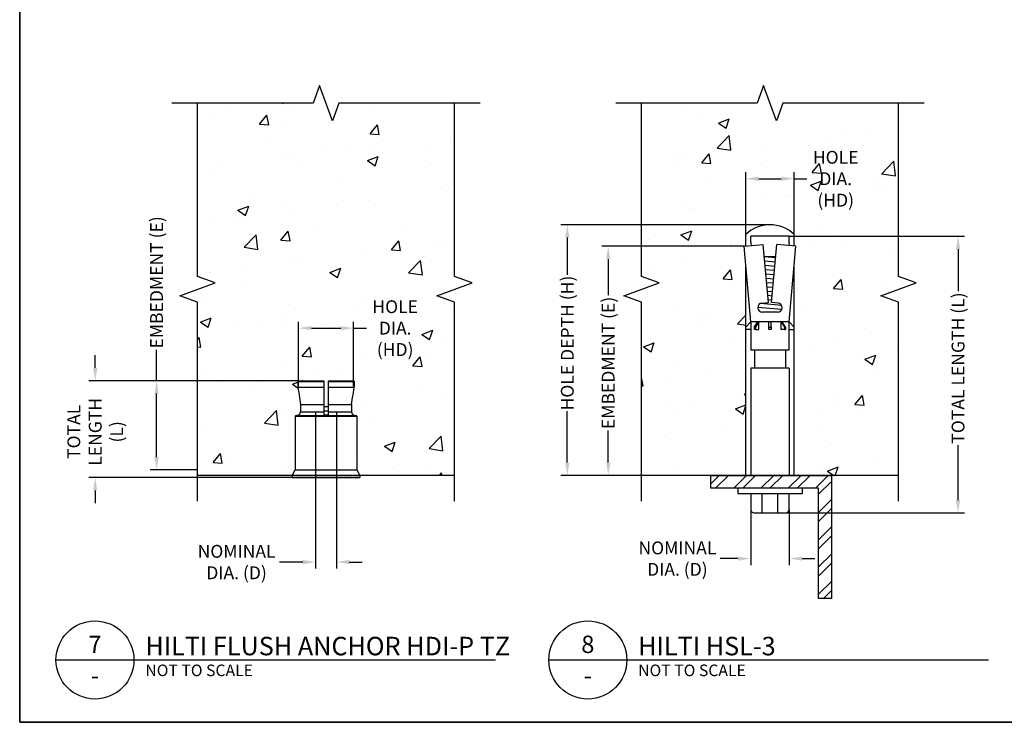
# Paper-space layout 'MEP1.1' of a CAD drawing. Units: inches. Extents: x 121.5 to 161.8, y 0 to 29.
# Drawn here: x 121.5 to 131.1, y 0 to 6.8 of the extents above; entities that cross this region are included whole.
import ezdxf

# ---------------------------------------------------------------- set-up
doc = ezdxf.new("R2010")
doc.units = ezdxf.units.IN
doc.header["$MEASUREMENT"] = 0
for name, color, linetype in [('_System Titles', 3, 'Continuous'), ('_Title Block', 250, 'Continuous'), ('Base', 5, 'Continuous'), ('Fastener', 1, 'Continuous'), ('Object', 2, 'Continuous'), ('Table', 4, 'Continuous')]:
    doc.layers.add(name, color=color, linetype=linetype)
doc.styles.add('Firestop', font='ARIALNB.TTF', dxfattribs={"height": 0.125})
doc.styles.add('Firestop2', font='ARIALN.TTF', dxfattribs={"height": 0.125})
doc.dimstyles.new('HILTI', dxfattribs={"dimtxt": 0.125, "dimasz": 0.125, "dimexe": 0.0625, "dimexo": 0, "dimgap": 0.09, "dimtad": 0, "dimdec": 3, "dimzin": 0, "dimdsep": 46, "dimlunit": 4, "dimtxsty": 'Firestop', "dimcen": 0.09, "dimadec": 0, "dimazin": 0, "dimtfac": 1, "dimtdec": 3, "dimtofl": 0, "dimtmove": 0, "dimatfit": 3, "dimfxl": 1, "dimfrac": 2, "dimtolj": 1, "dimtzin": 0, "dimarcsym": 0})
pattern_1 = [(50, (0, 0), (1.07589, -0.094128), [0.1125, -1.2375]), (355, (0, 0), (-0.208127, 1.128288), [0.09, -0.99]), (100.4514, (0.0897, -0.0078), (0.867763, 1.03416), [0.09561, -1.051713]), (46.1842, (0, 0.3), (1.600862, -0.248279), [0.16875, -1.85625]), (96.6356, (0.1334, 0.2793), (1.401993, 1.461178), [0.143416, -1.57757]), (351.1842, (0, 0.3), (1.401993, 1.461178), [0.135, -1.485]), (21, (0.15, 0.225), (0.8953606, -0.6039283), [0.1125, -1.2375]), (326, (0.15, 0.225), (0.364973, 1.087725), [0.09, -0.99]), (71.4514, (0.2246, 0.1747), (1.2603336, 0.483797), [0.09561, -1.051713]), (37.5, (0, 0), (0.0182398, 0.4993408), [0, -0.978, 0, -1.005, 0, -0.99375]), (7.5, (0, 0), (0.3946043, 0.5916176), [0, -0.573, 0, -0.9555, 0, -0.37875]), (327.5, (-0.3345, 0), (0.8007337, -0.0338323), [0, -0.375, 0, -1.17, 0, -1.5525]), (317.5, (-0.4845, 0), (0.8747793, 0.1501575), [0, -0.4875, 0, -0.777, 0, -1.1025])]

# ---------------------------------------------------------------- blocks, each defined once
blk = doc.blocks.new('*D36')
at = {"layer": 'Defpoints', "color": 0, "linetype": 'Continuous', "ltscale": 0.015, "transparency": 16777216}
for p in [(128.6148, 2.0679), (128.9898, 2.0679), (128.9898, 1.5918)]:
    blk.add_point(p, dxfattribs=at)
at = {"layer": 'Table', "color": 0, "linetype": 'Continuous', "lineweight": -2, "ltscale": 0.015, "transparency": 16777216}
for p, q in [((128.6148, 2.0679), (128.6148, 1.5293)), ((128.9898, 2.0679), (128.9898, 1.5293)), ((128.4898, 1.5918), (128.3179, 1.5918)), ((129.1148, 1.5918), (129.2398, 1.5918))]:
    blk.add_line(p, q, dxfattribs=at)
at = {"layer": 'Table', "color": 0, "linetype": 'Continuous', "ltscale": 0.015, "transparency": 16777216}
for points in [[(128.4898, 1.6126), (128.4898, 1.571), (128.6148, 1.5918)], [(129.1148, 1.6126), (129.1148, 1.571), (128.9898, 1.5918)]]:
    blk.add_solid(points, dxfattribs=at)
at = {"layer": 'Table', "color": 0, "linetype": 'Continuous', "ltscale": 0.015, "transparency": 16777216, "insert": (127.9014, 1.5918), "char_height": 0.125, "attachment_point": 5, "style": 'Firestop'}
blk.add_mtext('\\A1;NOMINAL\\PDIA. (D)', dxfattribs=at)
blk = doc.blocks.new('*D23')
at = {"layer": 'Defpoints', "color": 0, "linetype": 'Continuous', "ltscale": 0.015, "transparency": 16777216}
for p in [(128.9898, 4.7262), (130.6326, 4.7262), (128.9585, 2.0366)]:
    blk.add_point(p, dxfattribs=at)
at = {"layer": 'Table', "color": 0, "linetype": 'Continuous', "lineweight": -2, "ltscale": 0.015, "transparency": 16777216}
for p, q in [((128.9898, 4.7262), (130.6951, 4.7262)), ((130.6326, 4.6012), (130.6326, 4.1938)), ((130.6326, 2.1616), (130.6326, 2.696)), ((128.9585, 2.0366), (130.6951, 2.0366))]:
    blk.add_line(p, q, dxfattribs=at)
at = {"layer": 'Table', "color": 0, "linetype": 'Continuous', "ltscale": 0.015, "transparency": 16777216}
for points in [[(130.6118, 4.6012), (130.6535, 4.6012), (130.6326, 4.7262)], [(130.6118, 2.1616), (130.6535, 2.1616), (130.6326, 2.0366)]]:
    blk.add_solid(points, dxfattribs=at)
at = {"layer": 'Table', "color": 0, "linetype": 'Continuous', "ltscale": 0.015, "transparency": 16777216, "insert": (130.6326, 3.4449), "char_height": 0.125, "attachment_point": 5, "rotation": 90, "style": 'Firestop'}
blk.add_mtext('\\A1;TOTAL LENGTH (L)', dxfattribs=at)
blk = doc.blocks.new('*D37')
at = {"layer": 'Defpoints', "color": 0, "linetype": 'Continuous', "ltscale": 0.015, "transparency": 16777216}
for p in [(128.5504, 4.6296), (127.2278, 2.4012), (127.5523, 2.4012)]:
    blk.add_point(p, dxfattribs=at)
at = {"layer": 'Table', "color": 0, "linetype": 'Continuous', "lineweight": -2, "ltscale": 0.015, "transparency": 16777216}
for p, q in [((128.5504, 4.6296), (127.1653, 4.6296)), ((127.2278, 4.5046), (127.2278, 4.1526)), ((127.2278, 2.5262), (127.2278, 2.8373)), ((127.5523, 2.4012), (127.1653, 2.4012))]:
    blk.add_line(p, q, dxfattribs=at)
at = {"layer": 'Table', "color": 0, "linetype": 'Continuous', "ltscale": 0.015, "transparency": 16777216}
for points in [[(127.207, 4.5046), (127.2487, 4.5046), (127.2278, 4.6296)], [(127.207, 2.5262), (127.2487, 2.5262), (127.2278, 2.4012)]]:
    blk.add_solid(points, dxfattribs=at)
at = {"layer": 'Table', "color": 0, "linetype": 'Continuous', "ltscale": 0.015, "transparency": 16777216, "insert": (127.2278, 3.4949), "char_height": 0.125, "attachment_point": 5, "rotation": 90, "style": 'Firestop'}
blk.add_mtext('\\A1;EMBEDMENT (E)', dxfattribs=at)
blk = doc.blocks.new('*D24')
at = {"layer": 'Defpoints', "color": 0, "linetype": 'Continuous', "ltscale": 0.015, "transparency": 16777216}
for p in [(129.0367, 5.2864), (128.5679, 4.7427), (129.0367, 4.6869)]:
    blk.add_point(p, dxfattribs=at)
at = {"layer": 'Table', "color": 0, "linetype": 'Continuous', "lineweight": -2, "ltscale": 0.015, "transparency": 16777216}
for p, q in [((128.5679, 4.7427), (128.5679, 5.3489)), ((128.6929, 5.2864), (128.9117, 5.2864)), ((129.0367, 4.6869), (129.0367, 5.3489)), ((129.0367, 5.2864), (129.1617, 5.2864))]:
    blk.add_line(p, q, dxfattribs=at)
at = {"layer": 'Table', "color": 0, "linetype": 'Continuous', "ltscale": 0.015, "transparency": 16777216}
for points in [[(128.6929, 5.3072), (128.6929, 5.2656), (128.5679, 5.2864)], [(128.9117, 5.3072), (128.9117, 5.2656), (129.0367, 5.2864)]]:
    blk.add_solid(points, dxfattribs=at)
at = {"layer": 'Table', "color": 0, "linetype": 'Continuous', "ltscale": 0.015, "transparency": 16777216, "insert": (129.4418, 5.2864), "char_height": 0.125, "attachment_point": 5, "style": 'Firestop'}
blk.add_mtext('\\A1;HOLE\\PDIA.\\P(HD)', dxfattribs=at)
blk = doc.blocks.new('*D25')
at = {"layer": 'Defpoints', "color": 0, "linetype": 'Continuous', "ltscale": 0.015, "transparency": 16777216}
for p in [(126.8298, 4.839), (128.8023, 4.839), (127.5523, 2.4012)]:
    blk.add_point(p, dxfattribs=at)
at = {"layer": 'Table', "color": 0, "linetype": 'Continuous', "lineweight": -2, "ltscale": 0.015, "transparency": 16777216}
for p, q in [((128.8023, 4.839), (126.7673, 4.839)), ((126.8298, 4.714), (126.8298, 4.3501)), ((126.8298, 2.5262), (126.8298, 3.0268)), ((127.5523, 2.4012), (126.7673, 2.4012))]:
    blk.add_line(p, q, dxfattribs=at)
at = {"layer": 'Table', "color": 0, "linetype": 'Continuous', "ltscale": 0.015, "transparency": 16777216}
for points in [[(126.8089, 4.714), (126.8506, 4.714), (126.8298, 4.839)], [(126.8089, 2.5262), (126.8506, 2.5262), (126.8298, 2.4012)]]:
    blk.add_solid(points, dxfattribs=at)
at = {"layer": 'Table', "color": 0, "linetype": 'Continuous', "ltscale": 0.015, "transparency": 16777216, "insert": (126.8298, 3.6885), "char_height": 0.125, "attachment_point": 5, "rotation": 90, "style": 'Firestop'}
blk.add_mtext('\\A1;HOLE DEPTH (H)', dxfattribs=at)
blk = doc.blocks.new('*D80')
at = {"layer": 'Defpoints', "color": 0, "linetype": 'Continuous', "ltscale": 0.015, "transparency": 16777216}
for p in [(124.38, 3.0181), (124.5829, 3.0181), (124.5829, 1.5585)]:
    blk.add_point(p, dxfattribs=at)
at = {"layer": 'Table', "color": 0, "linetype": 'Continuous', "lineweight": -2, "ltscale": 0.015, "transparency": 16777216}
for p, q in [((124.38, 3.0181), (124.38, 1.496)), ((124.5829, 3.0181), (124.5829, 1.496)), ((124.255, 1.5585), (124.0274, 1.5585)), ((124.7079, 1.5585), (124.8329, 1.5585))]:
    blk.add_line(p, q, dxfattribs=at)
at = {"layer": 'Table', "color": 0, "linetype": 'Continuous', "ltscale": 0.015, "transparency": 16777216}
for points in [[(124.255, 1.5794), (124.255, 1.5377), (124.38, 1.5585)], [(124.7079, 1.5794), (124.7079, 1.5377), (124.5829, 1.5585)]]:
    blk.add_solid(points, dxfattribs=at)
at = {"layer": 'Table', "color": 0, "linetype": 'Continuous', "ltscale": 0.015, "transparency": 16777216, "insert": (123.6109, 1.5585), "char_height": 0.125, "attachment_point": 5, "style": 'Firestop'}
blk.add_mtext('\\A1;NOMINAL\\PDIA. (D)', dxfattribs=at)
blk = doc.blocks.new('*D81')
at = {"layer": 'Defpoints', "color": 0, "linetype": 'Continuous', "ltscale": 0.015, "transparency": 16777216}
for p in [(124.7493, 3.8332), (124.2136, 3.2686), (124.7493, 3.2686)]:
    blk.add_point(p, dxfattribs=at)
at = {"layer": 'Table', "color": 0, "linetype": 'Continuous', "lineweight": -2, "ltscale": 0.015, "transparency": 16777216}
for p, q in [((124.2136, 3.2686), (124.2136, 3.8957)), ((124.3386, 3.8332), (124.6243, 3.8332)), ((124.7493, 3.2686), (124.7493, 3.8957)), ((124.7493, 3.8332), (124.8743, 3.8332))]:
    blk.add_line(p, q, dxfattribs=at)
at = {"layer": 'Table', "color": 0, "linetype": 'Continuous', "ltscale": 0.015, "transparency": 16777216}
for points in [[(124.3386, 3.854), (124.3386, 3.8124), (124.2136, 3.8332)], [(124.6243, 3.854), (124.6243, 3.8124), (124.7493, 3.8332)]]:
    blk.add_solid(points, dxfattribs=at)
at = {"layer": 'Table', "color": 0, "linetype": 'Continuous', "ltscale": 0.015, "transparency": 16777216, "insert": (125.1544, 3.8332), "char_height": 0.125, "attachment_point": 5, "style": 'Firestop'}
blk.add_mtext('\\A1;HOLE\\PDIA.\\P(HD)', dxfattribs=at)
blk = doc.blocks.new('*D82')
at = {"layer": 'Defpoints', "color": 0, "linetype": 'Continuous', "ltscale": 0.015, "transparency": 16777216}
for p in [(122.235, 3.3213), (124.2136, 3.3213), (124.1524, 2.3801)]:
    blk.add_point(p, dxfattribs=at)
at = {"layer": 'Table', "color": 0, "linetype": 'Continuous', "lineweight": -2, "ltscale": 0.015, "transparency": 16777216}
for p, q in [((122.235, 3.4463), (122.235, 3.5713)), ((124.2136, 3.3213), (122.1725, 3.3213)), ((124.1524, 2.3801), (122.1725, 2.3801)), ((122.235, 2.2551), (122.235, 2.1301))]:
    blk.add_line(p, q, dxfattribs=at)
at = {"layer": 'Table', "color": 0, "linetype": 'Continuous', "ltscale": 0.015, "transparency": 16777216}
for points in [[(122.2142, 3.4463), (122.2559, 3.4463), (122.235, 3.3213)], [(122.2142, 2.2551), (122.2559, 2.2551), (122.235, 2.3801)]]:
    blk.add_solid(points, dxfattribs=at)
at = {"layer": 'Table', "color": 0, "linetype": 'Continuous', "ltscale": 0.015, "transparency": 16777216, "insert": (122.235, 2.8248), "char_height": 0.125, "attachment_point": 5, "rotation": 90, "style": 'Firestop'}
blk.add_mtext('\\A1;TOTAL\\PLENGTH\\P(L)', dxfattribs=at)
blk = doc.blocks.new('*D83')
at = {"layer": 'Defpoints', "color": 0, "linetype": 'Continuous', "ltscale": 0.015, "transparency": 16777216}
for p in [(124.2136, 3.3213), (122.8323, 2.4539), (123.2315, 2.4539)]:
    blk.add_point(p, dxfattribs=at)
at = {"layer": 'Table', "color": 0, "linetype": 'Continuous', "lineweight": -2, "ltscale": 0.015, "transparency": 16777216}
for p, q in [((122.8323, 3.3213), (122.8323, 3.6208)), ((124.2136, 3.3213), (122.7698, 3.3213)), ((122.8323, 2.5789), (122.8323, 3.1963)), ((123.2315, 2.4539), (122.7698, 2.4539))]:
    blk.add_line(p, q, dxfattribs=at)
at = {"layer": 'Table', "color": 0, "linetype": 'Continuous', "ltscale": 0.015, "transparency": 16777216}
for points in [[(122.8114, 3.1963), (122.8531, 3.1963), (122.8323, 3.3213)], [(122.8114, 2.5789), (122.8531, 2.5789), (122.8323, 2.4539)]]:
    blk.add_solid(points, dxfattribs=at)
at = {"layer": 'Table', "color": 0, "linetype": 'Continuous', "ltscale": 0.015, "transparency": 16777216, "insert": (122.8323, 4.2784), "char_height": 0.125, "attachment_point": 5, "rotation": 90, "style": 'Firestop'}
blk.add_mtext('\\A1;EMBEDMENT (E)', dxfattribs=at)

psp = doc.layouts.new('MEP1.1')

# ---------------------------------------------------------------- hatches: boundary and pattern name
at = {"layer": 'Base'}
h = psp.add_hatch(dxfattribs=at)
h.set_pattern_fill('AR-CONC', color=256, scale=0.15)
h.set_pattern_definition(pattern_1)
h.paths.add_polyline_path([(125.7315, 6.0216), (124.6065, 6.0216), (124.544, 5.8499), (124.419, 6.1933), (124.3565, 6.0216), (123.2315, 6.0216), (123.2315, 4.3364), (123.4032, 4.2739), (123.0597, 4.1489), (123.2315, 4.0864), (123.2315, 2.4012), (124.1524, 2.4012), (124.1809, 2.4539), (124.1809, 2.9759), (124.782, 2.9759), (124.782, 2.4539), (124.8105, 2.4012), (125.7315, 2.4012), (125.7315, 4.0864), (125.5597, 4.1489), (125.9032, 4.2739), (125.7315, 4.3364)])
h.paths.add_polyline_path([(124.7549, 3.2586), (124.7512, 3.2335), (124.7477, 3.2087), (124.7442, 3.1843), (124.7407, 3.1602), (124.7372, 3.1364), (124.7339, 3.113), (124.7305, 3.0898), (124.7305, 3.0181), (124.7306, 3.0161), (124.7308, 3.0139), (124.7311, 3.0118), (124.7316, 3.0097), (124.7322, 3.0076), (124.7329, 3.0057), (124.7337, 3.0038), (124.7347, 3.002), (124.7357, 3.0001), (124.737, 2.9983), (124.7383, 2.9966), (124.7397, 2.995), (124.741, 2.9937), (124.7413, 2.9934), (124.7424, 2.9924), (124.7428, 2.9921), (124.7443, 2.991), (124.7446, 2.9907), (124.7459, 2.9898), (124.7463, 2.9895), (124.7479, 2.9891, 0.134822), (124.7652, 2.9844), (124.1977, 2.9844, 0.134822), (124.215, 2.9891), (124.2168, 2.9897), (124.2186, 2.9909), (124.2203, 2.9922), (124.2218, 2.9936), (124.2232, 2.995), (124.2246, 2.9966), (124.2259, 2.9983), (124.2272, 3.0001), (124.2283, 3.002), (124.2292, 3.0038), (124.23, 3.0057), (124.2307, 3.0076), (124.2313, 3.0097), (124.2318, 3.0118), (124.2321, 3.0139), (124.2323, 3.0161), (124.2324, 3.0181), (124.2324, 3.0898), (124.229, 3.113), (124.2257, 3.1364), (124.2222, 3.1602), (124.2188, 3.1843), (124.2152, 3.2087), (124.2117, 3.2335), (124.208, 3.2586), (124.208, 3.3162), (124.2117, 3.321), (124.2157, 3.3219), (124.4604, 3.3219), (124.4604, 3.0702), (124.5025, 3.0702), (124.5025, 3.3219), (124.7492, 3.3219), (124.7516, 3.3201), (124.754, 3.3183), (124.755, 3.3134), (124.7549, 3.3134)], flags=16)
h.paths.add_polyline_path([(124.7547, 3.3164), (124.7548, 3.3141), (124.7544, 3.3172), (124.7529, 3.3189)], flags=16)
h.paths.add_polyline_path([(124.7519, 3.3204), (124.7496, 3.3212), (124.7498, 3.3211), (124.7524, 3.32), (124.7537, 3.3176)], flags=16)
h.paths.add_polyline_path([(124.7488, 3.3215), (124.7481, 3.3217), (124.748, 3.3217), (124.7474, 3.3218), (124.7472, 3.3218), (124.7464, 3.3219), (124.7498, 3.3217), (124.7524, 3.3194), (124.7501, 3.3214), (124.7479, 3.3217), (124.748, 3.3217), (124.748, 3.3217), (124.7481, 3.3217), (124.7486, 3.3216)], flags=0)
h.paths.add_polyline_path([(124.2117, 3.3203), (124.2111, 3.3199), (124.2105, 3.3194), (124.2085, 3.3172), (124.2082, 3.3149), (124.2089, 3.3183), (124.2135, 3.3217), (124.2158, 3.3218), (124.215, 3.3217), (124.2143, 3.3216), (124.2136, 3.3213), (124.213, 3.3211), (124.2123, 3.3207)], flags=0)
h.paths.add_polyline_path([(124.9226, 3.5117), (125.3828, 3.5117), (125.3828, 4.1926), (124.9226, 4.1926)], flags=24)
h = psp.add_hatch(dxfattribs=at)
h.set_pattern_fill('AR-CONC', color=256, scale=0.15)
h.set_pattern_definition(pattern_1)
h.paths.add_polyline_path([(130.0523, 4.0864), (129.8806, 4.1489), (130.224, 4.2739), (130.0523, 4.3364), (130.0523, 6.0216), (128.9273, 6.0216), (128.8648, 5.8499), (128.7398, 6.1933), (128.6773, 6.0216), (127.5523, 6.0216), (127.5523, 4.3364), (127.724, 4.2739), (127.3806, 4.1489), (127.5523, 4.0864), (127.5523, 2.4012), (128.5679, 2.4012), (128.5679, 2.7179), (128.3714, 2.7179), (128.3714, 2.7762), (128.5679, 2.7762), (128.5679, 4.4295), (128.5504, 4.6296), (128.5679, 4.6311), (128.5679, 4.7427, -0.410928), (129.0367, 4.7427), (129.0367, 4.6311), (129.0542, 4.6296), (129.0367, 4.4295), (129.0367, 2.7762), (129.2398, 2.7762), (129.2398, 2.4012), (130.0523, 2.4012)])
h.paths.add_polyline_path([(129.2716, 5.2323), (129.8966, 5.2323), (129.8966, 5.9573), (129.2716, 5.9573)], flags=24)
at = {"layer": 'Object'}
h = psp.add_hatch(dxfattribs=at)
h.set_pattern_fill('ANSI32', color=256, scale=0.5)
h.set_pattern_definition([(45, (-15.18329, -0.02305), (-0.13258252, 0.13258252), []), (45, (-15.0949, -0.02305), (-0.13258252, 0.13258252), [])])
h.paths.add_polyline_path([(129.3996, 2.4012), (128.2281, 2.4012), (128.2281, 2.2761), (129.2745, 2.2761), (129.2745, 1.2047), (129.3996, 1.2047)])

# ---------------------------------------------------------------- linework, layer by layer
at = {"layer": '_System Titles'}
for p, q in [((121.8531, 0.6062), (126.1313, 0.6062)), ((126.6497, 0.6062), (130.928, 0.6062))]:
    psp.add_line(p, q, dxfattribs=at)
for centre in [(122.2328, 0.6062), (127.0294, 0.6062)]:
    psp.add_circle(centre, 0.3797, dxfattribs=at)
at = {"layer": '_Title Block'}
for points in [[(121.5, 0), (121.5, 29), (161.5, 29), (161.5, 0)], [(121.5, 0), (135.9096, 0), (135.9096, 14.1155), (121.5, 14.1155)]]:
    psp.add_lwpolyline(points, close=True, dxfattribs=at)
at = {"layer": 'Base', "linetype": 'Continuous', "ltscale": 0.015}
for p, q in [((125.7315, 2.4012), (123.2315, 2.4012)), ((130.0523, 2.4012), (127.5523, 2.4012))]:
    psp.add_line(p, q, dxfattribs=at)
for points in [[(125.9815, 6.0216), (124.6065, 6.0216), (124.544, 5.8499), (124.419, 6.1933), (124.3565, 6.0216), (122.9815, 6.0216)], [(130.3023, 6.0216), (128.9273, 6.0216), (128.8648, 5.8499), (128.7398, 6.1933), (128.6773, 6.0216), (127.3023, 6.0216)], [(123.2315, 2.1512), (123.2315, 4.0864), (123.0597, 4.1489), (123.4032, 4.2739), (123.2315, 4.3364), (123.2315, 6.0216)], [(125.7315, 2.1512), (125.7315, 4.0864), (125.5597, 4.1489), (125.9032, 4.2739), (125.7315, 4.3364), (125.7315, 6.0216)], [(127.5523, 2.1512), (127.5523, 4.0864), (127.3806, 4.1489), (127.724, 4.2739), (127.5523, 4.3364), (127.5523, 6.0216)], [(130.0523, 2.1512), (130.0523, 4.0864), (129.8806, 4.1489), (130.224, 4.2739), (130.0523, 4.3364), (130.0523, 6.0216)]]:
    psp.add_lwpolyline(points, dxfattribs=at)
at = {"layer": 'Fastener', "ltscale": 0.015}
for p, q in [((128.5679, 4.6311), (128.5679, 4.7427)), ((129.0367, 4.6311), (129.0367, 4.7427)), ((128.5679, 2.4012), (128.5679, 4.4295)), ((129.0367, 2.4012), (129.0367, 4.4295)), ((128.4898, 2.2741), (128.4898, 2.2241)), ((128.4898, 2.2241), (129.1148, 2.2241)), ((129.1148, 2.2741), (129.1148, 2.2241))]:
    psp.add_line(p, q, dxfattribs=at)
at = {"layer": 'Fastener', "linetype": 'Continuous', "ltscale": 0.015}
for p, q in [((128.6148, 4.6637), (128.6148, 4.7262)), ((128.9898, 4.7262), (128.6148, 4.7262)), ((128.9898, 4.6637), (128.9898, 4.7262)), ((128.5504, 4.6296), (128.7372, 4.646)), ((128.6148, 3.8949), (128.5504, 4.6296)), ((128.6148, 4.6637), (128.6202, 4.6357)), ((128.7866, 4.0821), (128.7372, 4.646)), ((128.818, 4.0821), (128.8674, 4.646)), ((129.0542, 4.6296), (128.8674, 4.646)), ((128.9898, 4.6637), (128.9843, 4.6357)), ((128.9898, 3.8949), (129.0542, 4.6296)), ((128.7474, 4.5292), (128.8572, 4.5292)), ((128.7243, 4.0767), (128.7866, 4.0821)), ((128.8803, 4.0767), (128.818, 4.0821)), ((128.8764, 3.9894), (128.7282, 3.9894)), ((128.5679, 3.8433), (128.6148, 3.8949)), ((128.6148, 3.8949), (128.6148, 3.6199)), ((128.9898, 3.8949), (128.6148, 3.8949)), ((128.6497, 3.8433), (128.6829, 3.8949)), ((128.6497, 3.8433), (128.6614, 3.8433)), ((128.6497, 3.8433), (128.6497, 3.8199)), ((128.6946, 3.8949), (128.6614, 3.8433)), ((128.6614, 3.8433), (128.6614, 3.8199)), ((128.6946, 3.8199), (128.6946, 3.8949)), ((128.7906, 3.8433), (128.7906, 3.8949)), ((128.814, 3.8433), (128.814, 3.8949)), ((128.91, 3.8949), (128.9431, 3.8433)), ((128.91, 3.8199), (128.91, 3.8949)), ((128.9549, 3.8433), (128.9217, 3.8949)), ((128.9549, 3.8433), (128.9431, 3.8433)), ((128.9431, 3.8433), (128.9431, 3.8199)), ((128.9549, 3.8433), (128.9549, 3.8199)), ((128.9898, 3.6199), (128.9898, 3.8949)), ((129.0367, 3.8433), (128.9898, 3.8949)), ((128.6148, 3.8199), (128.5679, 3.8199)), ((128.6614, 3.8199), (128.6497, 3.8199)), ((128.6614, 3.8199), (128.6946, 3.8199)), ((128.9431, 3.8199), (128.91, 3.8199)), ((128.9431, 3.8199), (128.9549, 3.8199)), ((128.9898, 3.8199), (129.0367, 3.8199)), ((128.9898, 3.6199), (128.6148, 3.6199)), ((128.6523, 3.6199), (128.6523, 3.4449)), ((128.9523, 3.6199), (128.9523, 3.4449)), ((128.6148, 3.4449), (128.6148, 2.4012)), ((128.9898, 3.4449), (128.6148, 3.4449)), ((128.9898, 3.4449), (128.9898, 2.4012))]:
    psp.add_line(p, q, dxfattribs=at)
at = {"layer": 'Fastener'}
for p, q in [((128.8561, 4.5163), (128.7477, 4.5257)), ((128.8524, 4.4751), (128.7514, 4.4839)), ((128.8488, 4.4339), (128.755, 4.4421)), ((128.8452, 4.3927), (128.7587, 4.4003)), ((128.8416, 4.3515), (128.7624, 4.3585)), ((128.838, 4.3104), (128.766, 4.3166)), ((128.8344, 4.2692), (128.7697, 4.2748)), ((128.8308, 4.228), (128.7734, 4.233)), ((128.8272, 4.1868), (128.777, 4.1912)), ((128.8236, 4.1456), (128.7807, 4.1494)), ((128.9153, 4.0131), (128.6844, 4.0333)), ((128.9145, 4.0547), (128.7094, 4.0726)), ((128.8199, 4.1044), (128.7844, 4.1076)), ((124.208, 3.3134), (124.2081, 3.3141)), ((124.208, 3.3134), (124.208, 3.2586)), ((124.208, 3.3134), (124.4604, 3.3134)), ((124.208, 3.2586), (124.2117, 3.2335)), ((124.208, 3.2586), (124.4604, 3.2586)), ((124.2081, 3.3141), (124.2082, 3.3149)), ((124.2082, 3.3149), (124.2083, 3.3156)), ((124.2083, 3.3156), (124.2086, 3.3163)), ((124.2086, 3.3163), (124.2088, 3.317)), ((124.2088, 3.317), (124.2092, 3.3176)), ((124.2092, 3.3176), (124.2096, 3.3183)), ((124.2096, 3.3183), (124.21, 3.3189)), ((124.21, 3.3189), (124.2105, 3.3194)), ((124.2105, 3.3194), (124.2111, 3.3199)), ((124.2111, 3.3199), (124.2117, 3.3203)), ((124.2117, 3.3203), (124.2123, 3.3207)), ((124.2123, 3.3207), (124.213, 3.3211)), ((124.213, 3.3211), (124.2136, 3.3213)), ((124.2136, 3.3213), (124.2143, 3.3216)), ((124.2136, 3.3213), (124.2143, 3.3216)), ((124.2143, 3.3216), (124.215, 3.3217)), ((124.2143, 3.3216), (124.215, 3.3217)), ((124.215, 3.3217), (124.2158, 3.3218)), ((124.2158, 3.3218), (124.2165, 3.3219)), ((124.2165, 3.3219), (124.4604, 3.3219)), ((124.4604, 3.3219), (124.4604, 2.9886)), ((124.5025, 3.3219), (124.5025, 2.9886)), ((124.5025, 3.3219), (124.7464, 3.3219)), ((124.5025, 3.3134), (124.7549, 3.3134)), ((124.5025, 3.2586), (124.7549, 3.2586)), ((124.7464, 3.3219), (124.7472, 3.3218)), ((124.7464, 3.3219), (124.7471, 3.3218)), ((124.7471, 3.3218), (124.7479, 3.3217)), ((124.7472, 3.3218), (124.748, 3.3217)), ((124.7479, 3.3217), (124.7486, 3.3216)), ((124.748, 3.3217), (124.7489, 3.3215)), ((124.7486, 3.3216), (124.7493, 3.3213)), ((124.7489, 3.3215), (124.7496, 3.3212)), ((124.7493, 3.3213), (124.75, 3.3211)), ((124.7496, 3.3212), (124.7504, 3.3209)), ((124.75, 3.3211), (124.7506, 3.3207)), ((124.7504, 3.3209), (124.7511, 3.3204)), ((124.7506, 3.3207), (124.7512, 3.3203)), ((124.7511, 3.3204), (124.7518, 3.3199)), ((124.7512, 3.3203), (124.7518, 3.3199)), ((124.7512, 3.2335), (124.7549, 3.2586)), ((124.7518, 3.3199), (124.7524, 3.3194)), ((124.7518, 3.3199), (124.7524, 3.3194)), ((124.7524, 3.3194), (124.7529, 3.3189)), ((124.7529, 3.3189), (124.7533, 3.3183)), ((124.7533, 3.3183), (124.7537, 3.3176)), ((124.7537, 3.3176), (124.7541, 3.317)), ((124.7541, 3.317), (124.7543, 3.3163)), ((124.7543, 3.3163), (124.7546, 3.3156)), ((124.7546, 3.3156), (124.7547, 3.3149)), ((124.7547, 3.3149), (124.7548, 3.3141)), ((124.7548, 3.3141), (124.7549, 3.3134)), ((124.7549, 3.3134), (124.7549, 3.2586)), ((124.2117, 3.2335), (124.2152, 3.2087)), ((124.2152, 3.2087), (124.2188, 3.1843)), ((124.2188, 3.1843), (124.2222, 3.1602)), ((124.7407, 3.1602), (124.7442, 3.1843)), ((124.7442, 3.1843), (124.7477, 3.2087)), ((124.7477, 3.2087), (124.7512, 3.2335)), ((124.2222, 3.1602), (124.2257, 3.1364)), ((124.2257, 3.1364), (124.229, 3.113)), ((124.229, 3.113), (124.2324, 3.0898)), ((124.2324, 3.0898), (124.2324, 3.0181)), ((124.2324, 3.0898), (124.4604, 3.0898)), ((124.4604, 3.0702), (124.5025, 3.0702)), ((124.5025, 3.0898), (124.7305, 3.0898)), ((124.7305, 3.0898), (124.7339, 3.113)), ((124.7305, 3.0898), (124.7305, 3.0181)), ((124.7339, 3.113), (124.7372, 3.1364)), ((124.7372, 3.1364), (124.7407, 3.1602)), ((124.1809, 2.9759), (124.1809, 2.4539)), ((124.1809, 2.9759), (124.782, 2.9759)), ((124.1893, 2.9844), (124.7736, 2.9844)), ((124.2141, 2.9886), (124.2149, 2.9886)), ((124.2149, 2.9886), (124.2168, 2.9897)), ((124.2168, 2.9897), (124.2186, 2.9909)), ((124.2186, 2.9909), (124.2203, 2.9922)), ((124.2203, 2.9922), (124.2218, 2.9936)), ((124.2218, 2.9936), (124.2232, 2.995)), ((124.2232, 2.995), (124.2246, 2.9966)), ((124.2246, 2.9966), (124.2259, 2.9983)), ((124.2259, 2.9983), (124.2272, 3.0001)), ((124.2272, 3.0001), (124.2283, 3.002)), ((124.2283, 3.002), (124.2292, 3.0038)), ((124.2292, 3.0038), (124.23, 3.0057)), ((124.23, 3.0057), (124.2307, 3.0076)), ((124.2307, 3.0076), (124.2313, 3.0097)), ((124.2313, 3.0097), (124.2318, 3.0118)), ((124.2318, 3.0118), (124.2321, 3.0139)), ((124.2321, 3.0139), (124.2323, 3.0161)), ((124.2323, 3.0161), (124.2324, 3.0181)), ((124.2324, 3.0181), (124.4604, 3.0181)), ((124.4604, 3.0304), (124.5025, 3.0304)), ((124.4604, 2.9886), (124.5025, 2.9886)), ((124.5025, 3.0181), (124.7305, 3.0181)), ((124.7305, 3.0181), (124.7306, 3.0161)), ((124.7306, 3.0161), (124.7308, 3.0139)), ((124.7308, 3.0139), (124.7311, 3.0118)), ((124.7311, 3.0118), (124.7316, 3.0097)), ((124.7316, 3.0097), (124.7322, 3.0076)), ((124.7322, 3.0076), (124.7329, 3.0057)), ((124.7329, 3.0057), (124.7337, 3.0038)), ((124.7337, 3.0038), (124.7347, 3.002)), ((124.7347, 3.002), (124.7357, 3.0001)), ((124.7357, 3.0001), (124.737, 2.9983)), ((124.737, 2.9983), (124.7383, 2.9966)), ((124.7383, 2.9966), (124.7397, 2.995)), ((124.7397, 2.995), (124.7411, 2.9936)), ((124.7407, 2.994), (124.7418, 2.993)), ((124.7411, 2.9936), (124.7427, 2.9922)), ((124.7418, 2.993), (124.7429, 2.992)), ((124.7427, 2.9922), (124.7443, 2.9909)), ((124.7429, 2.992), (124.7441, 2.9911)), ((124.7441, 2.9911), (124.7454, 2.9902)), ((124.7443, 2.9909), (124.7461, 2.9897)), ((124.7454, 2.9902), (124.7467, 2.9893)), ((124.7461, 2.9897), (124.748, 2.9886)), ((124.7467, 2.9893), (124.748, 2.9886)), ((124.748, 2.9886), (124.7488, 2.9886)), ((124.782, 2.9759), (124.782, 2.4539)), ((124.1524, 2.4012), (124.1809, 2.4539)), ((124.1524, 2.4012), (124.1524, 2.3801)), ((124.1524, 2.4012), (124.8105, 2.4012)), ((124.1809, 2.4539), (124.782, 2.4539)), ((124.782, 2.4539), (124.8105, 2.4012)), ((124.8105, 2.4012), (124.8105, 2.3801)), ((124.1524, 2.3801), (124.8105, 2.3801)), ((128.6148, 2.2241), (128.6148, 2.0679)), ((128.7248, 2.0366), (128.7248, 2.2241)), ((128.8798, 2.0366), (128.8798, 2.2241)), ((128.9898, 2.0679), (128.9898, 2.2241)), ((128.646, 2.0366), (128.9585, 2.0366))]:
    psp.add_line(p, q, dxfattribs=at)
at = {"layer": 'Fastener', "linetype": 'Continuous', "ltscale": 0.015}
psp.add_lwpolyline([(128.814, 3.8199), (128.7906, 3.8199), (128.7906, 3.8433), (128.814, 3.8433)], close=True, dxfattribs=at)
for centre, radius, start, end in [((128.8023, 4.5057), 0.3333, 45.32174, 134.67826), ((128.7282, 4.0331), 0.0437, 95.01084, 270), ((128.8764, 4.0331), 0.0437, 270, 84.98916)]:
    psp.add_arc(centre, radius, start, end, dxfattribs=at)
at = {"layer": 'Fastener'}
for centre, radius, start, end in [((124.1893, 2.9759), 0.00844, 90, 179.99995), ((124.1977, 3.0181), 0.0338, 270, 298.95503), ((124.7652, 3.0181), 0.0338, 241.04497, 270), ((124.7736, 2.9759), 0.00844, 0.00005, 90), ((128.646, 2.0679), 0.0312, 180, 270), ((128.9585, 2.0679), 0.0312, 270, 0)]:
    psp.add_arc(centre, radius, start, end, dxfattribs=at)
at = {"layer": 'Object', "linetype": 'Continuous', "ltscale": 0.015}
psp.add_lwpolyline([(129.2745, 1.2047), (129.2745, 2.2761), (128.2281, 2.2761), (128.2281, 2.4012), (129.3996, 2.4012), (129.3996, 1.2047)], close=True, dxfattribs=at)

# ---------------------------------------------------------------- texts
at = {"layer": '_System Titles', "style": 'Firestop2'}
for s, width, heights, insert, char_height, attachment_point in [('7', 0.988926, [0.7138], (122.2328, 0.6737), 0.1688, 8), ('HILTI FLUSH ANCHOR HDI-P TZ', 7.25, [0.9582], (122.7227, 0.6512), 0.18, 7), ('8', 0.988926, [0.7138], (127.0294, 0.6737), 0.1688, 8), ('HILTI HSL-3', 7.25, [0.9582], (127.5193, 0.6512), 0.18, 7), ('NOT TO SCALE', 7.25, [0.7138], (122.7227, 0.5613), 0.1125, 1), ('NOT TO SCALE', 7.25, [0.7138], (127.5193, 0.5613), 0.1125, 1), ('-', 0.988926, [0.7138], (122.2328, 0.5388), 0.1688, 2), ('-', 0.988926, [0.7138], (127.0294, 0.5388), 0.1688, 2)]:
    psp.add_mtext_dynamic_manual_height_columns(s, width=width, gutter_width=0.625, heights=heights, dxfattribs=dict(at, insert=insert, char_height=char_height, attachment_point=attachment_point))

# ---------------------------------------------------------------- dimensions: what is measured, and where the dimension line sits
at = {"layer": 'Table', "linetype": 'Continuous', "ltscale": 0.015}
for base, p1, p2, text, picture, middle in [((129.0367, 5.2864), (128.5679, 4.7427), (129.0367, 4.6869), 'HOLE\\PDIA.\\P(HD)', '*D24', (129.4418, 5.2864)), ((124.7493, 3.8332), (124.2136, 3.2686), (124.7493, 3.2686), 'HOLE\\PDIA.\\P(HD)', '*D81', (125.1544, 3.8332)), ((124.5829, 1.5585), (124.38, 3.0181), (124.5829, 3.0181), 'NOMINAL\\PDIA. (D)', '*D80', (123.6109, 1.5585)), ((128.9898, 1.5918), (128.6148, 2.0679), (128.9898, 2.0679), 'NOMINAL\\PDIA. (D)', '*D36', (127.9014, 1.5918))]:
    dim = psp.add_linear_dim(base=base, p1=p1, p2=p2, text=text, dimstyle='HILTI', dxfattribs=at)
    dim.commit()
    dim.dimension.update_dxf_attribs({"geometry": picture, "text_midpoint": middle, "dimtype": 160})
for base, p1, p2, text, picture, middle in [((122.8323, 2.4539), (124.2136, 3.3213), (123.2315, 2.4539), 'EMBEDMENT (E)', '*D83', (122.8323, 4.2784)), ((126.8298, 4.839), (127.5523, 2.4012), (128.8023, 4.839), 'HOLE DEPTH (H)', '*D25', (126.8298, 3.6885)), ((130.6326, 4.7262), (128.9585, 2.0366), (128.9898, 4.7262), 'TOTAL LENGTH (L)', '*D23', (130.6326, 3.4449)), ((127.2278, 2.4012), (128.5504, 4.6296), (127.5523, 2.4012), 'EMBEDMENT (E)', '*D37', (127.2278, 3.4949)), ((122.235, 3.3213), (124.1524, 2.3801), (124.2136, 3.3213), 'TOTAL\\PLENGTH\\P(L)', '*D82', (122.235, 2.8248))]:
    dim = psp.add_linear_dim(base=base, p1=p1, p2=p2, angle=270, text=text, dimstyle='HILTI', dxfattribs=at)
    dim.commit()
    dim.dimension.update_dxf_attribs({"geometry": picture, "text_midpoint": middle, "dimtype": 160})

doc.saveas('drawing.dxf')
